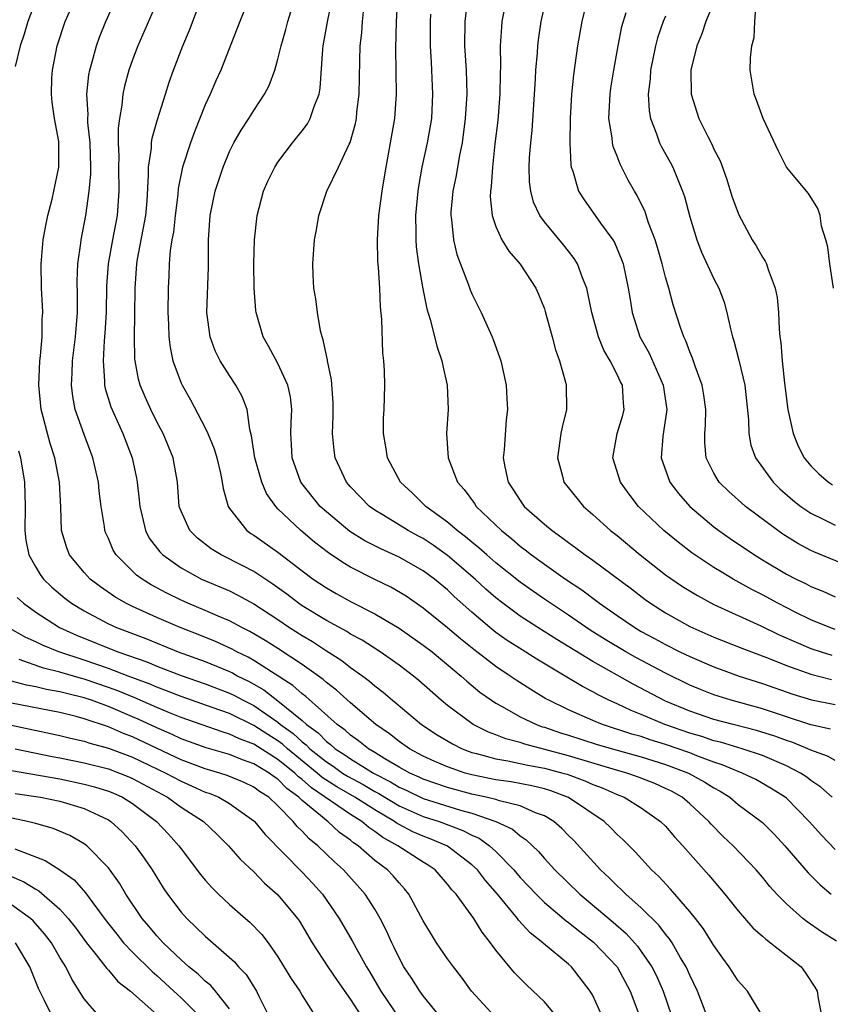
# Model space of a CAD drawing. Units: inches. Extents: x 2577000 to 2580000, y 1518000 to 1521000.
# Drawn here: x 2577780 to 2577847, y 1518826 to 1518907 of the extents above; entities that cross this region are included whole.
import ezdxf

# ---------------------------------------------------------------- set-up
doc = ezdxf.new("R2010")
doc.units = ezdxf.units.IN
doc.header["$MEASUREMENT"] = 0
doc.layers.add('LD25771518_2ft', color=111, linetype='Continuous')

msp = doc.modelspace()

# ---------------------------------------------------------------- linework, layer by layer
at = {"layer": 'LD25771518_2ft'}
for points, elevation in [([(2577799.324, 1518910.676), (2577797.842, 1518907), (2577797.621, 1518906.379), (2577796.287, 1518903), (2577795.884, 1518902.116), (2577795.406, 1518901), (2577795, 1518900.117), (2577794.104, 1518897.896), (2577793.78, 1518897), (2577793.129, 1518895), (2577792.774, 1518893.226), (2577792.736, 1518892.736), (2577792.519, 1518891), (2577792.372, 1518889.628), (2577792.252, 1518889), (2577792.11, 1518888.11), (2577792.027, 1518887), (2577791.993, 1518886.008), (2577791.935, 1518885), (2577791.919, 1518883), (2577791.974, 1518882.026), (2577791.996, 1518881), (2577792.095, 1518880.095), (2577792.328, 1518879), (2577793, 1518877.178), (2577793.081, 1518877), (2577793.777, 1518875.777), (2577795, 1518873.469), (2577795.223, 1518873), (2577795.735, 1518871.735), (2577795.951, 1518871), (2577796.257, 1518869.744), (2577796.402, 1518869), (2577796.466, 1518868.465), (2577796.887, 1518867), (2577797, 1518866.829), (2577798.444, 1518865), (2577798.773, 1518864.773), (2577799, 1518864.636), (2577801, 1518863.223), (2577803, 1518861.672), (2577803.909, 1518861), (2577805, 1518860.272), (2577805.81, 1518859.81), (2577807, 1518859.164), (2577809, 1518858.145), (2577811, 1518856.954), (2577813, 1518855.561), (2577813.73, 1518855), (2577816.142, 1518853), (2577816.586, 1518852.586), (2577817.68, 1518851.68), (2577818.636, 1518851), (2577819, 1518850.762), (2577819.509, 1518850.491), (2577821, 1518849.648), (2577822.336, 1518849), (2577822.823, 1518848.823), (2577823, 1518848.776), (2577824.328, 1518848.328), (2577825, 1518848.125), (2577827.36, 1518847.36), (2577829, 1518846.871), (2577831, 1518846.326), (2577833, 1518845.713), (2577834.912, 1518845), (2577836.253, 1518844.253), (2577837, 1518843.769), (2577837.504, 1518843.503), (2577838.299, 1518843), (2577839, 1518842.41), (2577840.893, 1518841), (2577841, 1518840.904), (2577841.963, 1518839.963), (2577842.865, 1518839), (2577844.766, 1518836.766), (2577845.765, 1518835.765), (2577846.686, 1518835)], 8758), ([(2577781.104, 1518909), (2577780.344, 1518907), (2577780.035, 1518905.965), (2577779.722, 1518905), (2577779.296, 1518903.296)], 8768), ([(2577836.414, 1518825), (2577835.635, 1518827), (2577835, 1518828.31), (2577834.701, 1518829), (2577834.246, 1518829.754), (2577833.541, 1518831), (2577833.329, 1518831.33), (2577833, 1518831.709), (2577832.448, 1518832.448), (2577831, 1518833.878), (2577829.722, 1518835), (2577829.366, 1518835.366), (2577829, 1518835.687), (2577828.343, 1518836.344), (2577827.631, 1518837), (2577825.42, 1518839.42), (2577825, 1518839.833), (2577824.428, 1518840.428), (2577823.773, 1518841), (2577823, 1518841.47), (2577822.274, 1518841.726), (2577821, 1518842.299), (2577819.307, 1518842.693), (2577819, 1518842.802), (2577818.206, 1518843), (2577817, 1518843.263), (2577815, 1518843.81), (2577813, 1518844.488), (2577812.657, 1518844.657), (2577811.883, 1518845), (2577811, 1518845.492), (2577809.818, 1518846.182), (2577809, 1518846.692), (2577808.473, 1518847), (2577807.665, 1518847.665), (2577807, 1518848.121), (2577806.545, 1518848.545), (2577805.891, 1518849), (2577803.303, 1518851.303), (2577803, 1518851.519), (2577802.231, 1518852.231), (2577799, 1518854.294), (2577798.551, 1518854.551), (2577797.598, 1518855), (2577797.216, 1518855.216), (2577795.849, 1518855.85), (2577794.423, 1518856.423), (2577792.916, 1518857), (2577791, 1518857.829), (2577789, 1518858.734), (2577788.45, 1518859), (2577787.536, 1518859.536), (2577786.352, 1518860.352), (2577785.505, 1518861), (2577785, 1518861.549), (2577783.798, 1518863), (2577783.573, 1518863.573), (2577783.133, 1518865), (2577783.077, 1518866.923), (2577782.961, 1518869), (2577782.569, 1518871), (2577782.195, 1518872.195), (2577781.966, 1518873), (2577781.621, 1518874.378), (2577781.45, 1518875), (2577781.257, 1518877), (2577781.354, 1518879), (2577781.409, 1518879.409), (2577781.534, 1518881), (2577781.546, 1518882.454), (2577781.586, 1518883), (2577781.567, 1518883.567), (2577781.481, 1518885), (2577781.439, 1518887), (2577781.628, 1518889), (2577781.825, 1518890.175), (2577782.005, 1518891), (2577782.353, 1518892.353), (2577782.901, 1518895), (2577782.907, 1518897.093), (2577782.562, 1518899), (2577782.348, 1518900.348), (2577782.305, 1518901), (2577782.343, 1518902.343), (2577782.385, 1518903), (2577782.782, 1518905), (2577783.432, 1518907), (2577784.305, 1518909)], 8766), ([(2577840.979, 1518825), (2577839.758, 1518827), (2577839, 1518827.856), (2577838.269, 1518829), (2577837.722, 1518829.722), (2577837, 1518830.757), (2577836.863, 1518831), (2577836.14, 1518832.14), (2577835.473, 1518833), (2577835, 1518833.583), (2577833.413, 1518835.413), (2577832.451, 1518836.451), (2577831.849, 1518837), (2577830.494, 1518838.494), (2577829.492, 1518839.492), (2577829, 1518839.936), (2577828.48, 1518840.48), (2577827.926, 1518841), (2577825, 1518842.989), (2577823.537, 1518843.537), (2577823, 1518843.699), (2577821.954, 1518843.955), (2577820.268, 1518844.268), (2577819, 1518844.443), (2577817, 1518844.849), (2577816.453, 1518845), (2577815, 1518845.502), (2577813.949, 1518845.949), (2577813, 1518846.395), (2577811.877, 1518847), (2577811, 1518847.612), (2577810.223, 1518848.223), (2577809.083, 1518849), (2577807, 1518850.784), (2577805.836, 1518851.835), (2577805, 1518852.471), (2577804.726, 1518852.726), (2577803, 1518853.948), (2577801, 1518855.27), (2577799.939, 1518855.939), (2577798.68, 1518856.68), (2577798.022, 1518857), (2577797, 1518857.551), (2577796.058, 1518857.941), (2577795, 1518858.41), (2577793.563, 1518859), (2577793, 1518859.254), (2577791.827, 1518859.827), (2577790.529, 1518860.529), (2577789.783, 1518861), (2577789.332, 1518861.331), (2577787.637, 1518863), (2577787.396, 1518863.396), (2577787, 1518864.345), (2577786.785, 1518864.785), (2577786.703, 1518865), (2577786.67, 1518865.33), (2577786.407, 1518867), (2577786.251, 1518868.251), (2577786.181, 1518869), (2577785.713, 1518871), (2577785, 1518872.925), (2577784.268, 1518875), (2577784.055, 1518876.055), (2577783.951, 1518877), (2577784.018, 1518877.981), (2577784.042, 1518879), (2577784.293, 1518881), (2577784.442, 1518883), (2577784.447, 1518884.447), (2577784.426, 1518885.574), (2577784.478, 1518887), (2577784.721, 1518888.721), (2577784.749, 1518889), (2577785.13, 1518891), (2577785.427, 1518893), (2577785.555, 1518894.445), (2577785.551, 1518895), (2577785.49, 1518897), (2577785.318, 1518898.682), (2577785.314, 1518899), (2577785.337, 1518899.337), (2577785.236, 1518901), (2577785.389, 1518902.611), (2577785.471, 1518903), (2577785.675, 1518903.675), (2577786.015, 1518905), (2577786.275, 1518905.725), (2577786.781, 1518907), (2577787.684, 1518909)], 8764), ([(2577791.156, 1518909), (2577789.446, 1518905), (2577789, 1518903.837), (2577788.702, 1518903), (2577788.332, 1518901.668), (2577788.188, 1518901), (2577788.111, 1518900.111), (2577787.911, 1518899), (2577787.805, 1518898.195), (2577787.821, 1518897), (2577787.864, 1518895.864), (2577787.838, 1518895), (2577787.869, 1518893), (2577787.717, 1518891), (2577787.329, 1518889), (2577786.973, 1518887), (2577786.84, 1518885.16), (2577786.809, 1518883), (2577786.719, 1518881.281), (2577786.66, 1518880.66), (2577786.558, 1518879), (2577786.681, 1518877.319), (2577786.673, 1518877), (2577786.725, 1518876.725), (2577787.204, 1518875.205), (2577788.202, 1518873), (2577788.963, 1518871), (2577789.327, 1518869.327), (2577789.382, 1518869), (2577789.541, 1518867.541), (2577789.585, 1518867), (2577789.798, 1518866.202), (2577790.055, 1518865), (2577790.381, 1518864.381), (2577791.246, 1518863.246), (2577791.492, 1518863), (2577793, 1518861.928), (2577794.695, 1518861), (2577797, 1518860.017), (2577797.683, 1518859.683), (2577799, 1518858.965), (2577801, 1518857.655), (2577801.962, 1518857), (2577803, 1518856.335), (2577803.843, 1518855.843), (2577805, 1518855.082), (2577806.28, 1518854.28), (2577807, 1518853.716), (2577807.997, 1518853), (2577808.568, 1518852.568), (2577809, 1518852.182), (2577809.676, 1518851.675), (2577810.45, 1518851), (2577810.76, 1518850.76), (2577812.852, 1518849), (2577814.146, 1518848.146), (2577815.4, 1518847.4), (2577816.218, 1518847), (2577817, 1518846.704), (2577817.386, 1518846.614), (2577819, 1518846.158), (2577819.991, 1518846.008), (2577821.641, 1518845.641), (2577823, 1518845.405), (2577824.534, 1518845), (2577824.892, 1518844.893), (2577826.349, 1518844.349), (2577827, 1518844.06), (2577827.771, 1518843.771), (2577829, 1518843.235), (2577829.6, 1518843), (2577831, 1518842.123), (2577832.6, 1518841), (2577833, 1518840.601), (2577833.744, 1518839.744), (2577834.44, 1518839), (2577836.564, 1518836.564), (2577837.887, 1518835), (2577839, 1518833.617), (2577840.22, 1518832.22), (2577841, 1518831.55), (2577841.283, 1518831.283), (2577841.679, 1518831), (2577844.193, 1518829), (2577844.541, 1518828.541), (2577845.333, 1518827.333), (2577845.513, 1518827), (2577845.601, 1518826.399), (2577845.885, 1518825)], 8762), ([(2577847, 1518838.689), (2577845.866, 1518839.866), (2577844.872, 1518841), (2577843, 1518842.911), (2577842.891, 1518843), (2577841.728, 1518843.728), (2577840.45, 1518844.451), (2577839.337, 1518845), (2577839, 1518845.126), (2577837.687, 1518845.687), (2577837, 1518845.896), (2577835.589, 1518846.411), (2577835, 1518846.651), (2577833, 1518847.359), (2577831.739, 1518847.739), (2577831, 1518847.999), (2577830.216, 1518848.216), (2577827.794, 1518849), (2577827, 1518849.33), (2577825, 1518850.215), (2577823.37, 1518851), (2577823.131, 1518851.131), (2577821.878, 1518851.878), (2577820.659, 1518852.66), (2577820.178, 1518853), (2577819, 1518853.781), (2577817.187, 1518855.187), (2577816.078, 1518856.079), (2577815, 1518856.985), (2577813, 1518858.596), (2577811.582, 1518859.582), (2577810.329, 1518860.329), (2577809, 1518860.973), (2577807, 1518861.987), (2577806.356, 1518862.356), (2577805.166, 1518863.165), (2577804.033, 1518864.033), (2577802.891, 1518865), (2577801, 1518866.81), (2577800.816, 1518867), (2577800.058, 1518868.059), (2577799.676, 1518869), (2577799.092, 1518871), (2577798.823, 1518872.823), (2577798.671, 1518873.329), (2577798.448, 1518875), (2577798.057, 1518876.057), (2577797.535, 1518877), (2577797, 1518877.786), (2577796.238, 1518879), (2577795.824, 1518879.824), (2577795.392, 1518881), (2577795.137, 1518883), (2577795.265, 1518886.735), (2577795.277, 1518889), (2577795.417, 1518891), (2577795.817, 1518893), (2577796.468, 1518895), (2577797, 1518896.274), (2577797.368, 1518897), (2577797.956, 1518898.044), (2577798.596, 1518899), (2577799, 1518899.665), (2577799.905, 1518901), (2577800.28, 1518901.72), (2577800.742, 1518903), (2577801, 1518903.906), (2577801.255, 1518905), (2577801.653, 1518906.346), (2577801.814, 1518907), (2577802.574, 1518909.427)], 8756), ([(2577846.758, 1518843), (2577845.832, 1518843.832), (2577845, 1518844.376), (2577844.655, 1518844.655), (2577844.144, 1518845), (2577843, 1518845.591), (2577841, 1518846.438), (2577839.333, 1518847), (2577837.537, 1518847.537), (2577837, 1518847.664), (2577836.007, 1518848.007), (2577835, 1518848.293), (2577832.941, 1518849), (2577831, 1518849.829), (2577830.154, 1518850.154), (2577829, 1518850.702), (2577828.33, 1518851), (2577827.438, 1518851.438), (2577827, 1518851.693), (2577826.134, 1518852.133), (2577825, 1518852.829), (2577822.387, 1518854.388), (2577821.155, 1518855.155), (2577819.938, 1518855.938), (2577819, 1518856.605), (2577818.499, 1518857), (2577817, 1518858.277), (2577815.558, 1518859.558), (2577815, 1518860.102), (2577813.919, 1518861), (2577813, 1518861.684), (2577811, 1518862.818), (2577809.485, 1518863.485), (2577808.168, 1518864.168), (2577806.935, 1518864.935), (2577805, 1518866.537), (2577804.496, 1518867), (2577803.821, 1518867.821), (2577802.902, 1518869), (2577802.17, 1518871), (2577802.123, 1518872.123), (2577802.066, 1518873), (2577802.09, 1518873.91), (2577802.158, 1518875), (2577802.036, 1518876.037), (2577801.83, 1518877), (2577801, 1518878.784), (2577800.229, 1518880.229), (2577799.772, 1518881), (2577799.19, 1518883), (2577799.166, 1518883.166), (2577799.037, 1518885), (2577799.017, 1518887), (2577799.055, 1518889), (2577799.277, 1518891), (2577799.804, 1518893), (2577800.17, 1518893.83), (2577800.734, 1518895), (2577801, 1518895.394), (2577802.212, 1518897), (2577803, 1518897.983), (2577803.437, 1518898.563), (2577803.674, 1518899), (2577803.996, 1518899.996), (2577804.404, 1518901), (2577804.497, 1518901.503), (2577804.712, 1518904.712), (2577804.748, 1518905), (2577805.123, 1518907.123), (2577805.495, 1518909)], 8754), ([(2577846.627, 1518848.627), (2577845, 1518848.977), (2577843, 1518849.646), (2577841, 1518850.289), (2577838.42, 1518851), (2577837.338, 1518851.338), (2577837, 1518851.454), (2577835.888, 1518851.888), (2577835, 1518852.251), (2577833, 1518853.229), (2577830.543, 1518854.543), (2577829.727, 1518855), (2577828.016, 1518856.016), (2577826.792, 1518856.791), (2577825, 1518858.03), (2577823, 1518859.354), (2577822.023, 1518860.023), (2577821, 1518860.753), (2577819, 1518862.354), (2577818.243, 1518863), (2577817.588, 1518863.588), (2577817, 1518864.048), (2577816.492, 1518864.493), (2577815.795, 1518865), (2577815, 1518865.699), (2577813.21, 1518867), (2577813.112, 1518867.112), (2577812.098, 1518868.099), (2577811.111, 1518869), (2577810.044, 1518871), (2577809.916, 1518871.916), (2577809.713, 1518873), (2577809.728, 1518874.272), (2577809.778, 1518875), (2577809.84, 1518877), (2577809.81, 1518878.19), (2577809.742, 1518879), (2577809.656, 1518879.656), (2577809.58, 1518882.42), (2577809.468, 1518883.468), (2577809.411, 1518885), (2577809.3, 1518886.7), (2577809.243, 1518887.243), (2577809.21, 1518889), (2577809.339, 1518891), (2577809.598, 1518893), (2577809.805, 1518894.195), (2577809.927, 1518895), (2577810.308, 1518897), (2577810.639, 1518899), (2577810.778, 1518901), (2577810.74, 1518904.74), (2577810.799, 1518907), (2577810.909, 1518909)], 8750), ([(2577819.871, 1518909), (2577819.498, 1518907), (2577819.448, 1518906.552), (2577819.357, 1518905), (2577819.377, 1518903.377), (2577819.345, 1518902.654), (2577819.331, 1518901), (2577819.152, 1518898.848), (2577818.918, 1518896.918), (2577818.707, 1518895), (2577818.611, 1518893.39), (2577818.546, 1518893), (2577818.533, 1518892.533), (2577818.692, 1518891), (2577819, 1518890.103), (2577819.494, 1518889), (2577820.055, 1518888.055), (2577821, 1518886.973), (2577822.283, 1518885), (2577822.509, 1518884.508), (2577823, 1518883.299), (2577823.077, 1518883.077), (2577823.639, 1518881), (2577823.907, 1518879.907), (2577824.245, 1518879), (2577824.749, 1518877.251), (2577824.803, 1518877), (2577824.814, 1518875), (2577824.455, 1518873.545), (2577824.364, 1518873), (2577824.086, 1518871), (2577824.501, 1518869.499), (2577824.619, 1518869), (2577825.67, 1518867.67), (2577826.233, 1518867), (2577827, 1518866.341), (2577828.467, 1518865), (2577829, 1518864.585), (2577830.919, 1518863), (2577833, 1518861.362), (2577834.393, 1518860.394), (2577835.633, 1518859.633), (2577837, 1518858.904), (2577840.863, 1518857.136), (2577842.397, 1518856.397), (2577843.787, 1518855.787), (2577845, 1518855.286), (2577845.856, 1518855), (2577846.729, 1518854.729)], 8744), ([(2577847, 1518856.846), (2577846.56, 1518857), (2577845, 1518857.642), (2577843.754, 1518858.246), (2577842.261, 1518859), (2577841, 1518859.703), (2577840.141, 1518860.141), (2577838.6, 1518861), (2577837.585, 1518861.585), (2577837, 1518861.956), (2577835.163, 1518863.163), (2577834.034, 1518864.035), (2577832.86, 1518865), (2577830.783, 1518867), (2577830.005, 1518868.004), (2577829.288, 1518869), (2577828.665, 1518871), (2577829.014, 1518873), (2577829.468, 1518874.532), (2577829.591, 1518875), (2577829.528, 1518875.528), (2577829.443, 1518877), (2577829.286, 1518877.286), (2577829, 1518877.894), (2577828.424, 1518879), (2577827.898, 1518879.898), (2577827.455, 1518881), (2577826.924, 1518883), (2577826.6, 1518884.6), (2577826.495, 1518885), (2577826.136, 1518885.864), (2577825.728, 1518887), (2577825.455, 1518887.455), (2577825, 1518888.048), (2577824.583, 1518888.583), (2577823, 1518890.486), (2577822.624, 1518891), (2577822.108, 1518892.107), (2577821.873, 1518893), (2577821.777, 1518893.777), (2577821.742, 1518895), (2577821.772, 1518895.772), (2577821.869, 1518897), (2577821.981, 1518898.019), (2577822.267, 1518902.267), (2577822.298, 1518903), (2577822.429, 1518904.429), (2577822.458, 1518905), (2577822.51, 1518905.49), (2577822.735, 1518907), (2577823.165, 1518909)], 8742), ([(2577826.567, 1518909), (2577826.092, 1518907), (2577825.73, 1518905), (2577825.393, 1518902.607), (2577825.239, 1518901), (2577825.119, 1518899), (2577825.092, 1518897), (2577825.182, 1518895.182), (2577825.222, 1518895), (2577825.356, 1518894.644), (2577825.825, 1518893), (2577826.282, 1518892.282), (2577827.184, 1518891), (2577827.636, 1518890.364), (2577828.647, 1518889), (2577828.78, 1518888.781), (2577829.379, 1518887.379), (2577829.499, 1518887), (2577829.926, 1518885), (2577830.07, 1518884.07), (2577830.261, 1518883), (2577830.889, 1518881), (2577831.644, 1518879.644), (2577832.819, 1518877), (2577833.098, 1518875), (2577832.837, 1518873.163), (2577832.768, 1518872.768), (2577832.632, 1518871), (2577833.35, 1518869), (2577834.065, 1518868.065), (2577835.013, 1518867), (2577837, 1518865.315), (2577837.414, 1518865), (2577838.35, 1518864.35), (2577840.348, 1518863), (2577841, 1518862.6), (2577843, 1518861.406), (2577843.786, 1518861), (2577844.605, 1518860.605), (2577845, 1518860.392), (2577845.991, 1518859.991), (2577847, 1518859.532)], 8740), ([(2577847.129, 1518831.128), (2577845.889, 1518831.889), (2577844.707, 1518832.707), (2577844.346, 1518833), (2577843, 1518834.196), (2577842.205, 1518835), (2577841.626, 1518835.626), (2577841, 1518836.394), (2577840.481, 1518837), (2577838.576, 1518839), (2577837.765, 1518839.765), (2577836.774, 1518840.774), (2577836.583, 1518841), (2577835, 1518842.464), (2577834.365, 1518843), (2577833.488, 1518843.488), (2577833, 1518843.734), (2577832.125, 1518844.125), (2577830.694, 1518844.694), (2577829.812, 1518845), (2577828.684, 1518845.316), (2577825, 1518846.429), (2577821.373, 1518847.373), (2577821, 1518847.509), (2577819.819, 1518847.819), (2577819, 1518848.158), (2577818.379, 1518848.379), (2577817.122, 1518849), (2577817, 1518849.076), (2577815, 1518850.567), (2577814.474, 1518851), (2577812.638, 1518852.639), (2577812.188, 1518853), (2577811, 1518853.895), (2577809.447, 1518855), (2577807.958, 1518855.958), (2577807, 1518856.464), (2577806.676, 1518856.676), (2577805, 1518857.574), (2577803, 1518858.794), (2577802.699, 1518859), (2577801.742, 1518859.742), (2577800.581, 1518860.581), (2577799, 1518861.635), (2577798.108, 1518862.107), (2577796.31, 1518863), (2577795.498, 1518863.498), (2577794.373, 1518864.373), (2577793.733, 1518865), (2577793, 1518866.611), (2577792.859, 1518867), (2577792.696, 1518869), (2577792.35, 1518871), (2577791.522, 1518873), (2577791, 1518873.976), (2577790.495, 1518875), (2577790.031, 1518876.031), (2577789.629, 1518877), (2577789.49, 1518877.49), (2577789.203, 1518879), (2577789.183, 1518879.183), (2577789.154, 1518881), (2577789.191, 1518882.809), (2577789.201, 1518885), (2577789.343, 1518887), (2577789.405, 1518887.405), (2577790.099, 1518891), (2577790.2, 1518892.2), (2577790.325, 1518894.325), (2577790.306, 1518895), (2577790.551, 1518896.551), (2577790.568, 1518897), (2577790.62, 1518897.38), (2577791.068, 1518898.931), (2577791.704, 1518901), (2577792.013, 1518901.987), (2577792.367, 1518903), (2577793.148, 1518905), (2577793.7, 1518906.301), (2577794.558, 1518908.558)], 8760), ([(2577847, 1518846.024), (2577846.387, 1518846.387), (2577845, 1518846.881), (2577844.75, 1518847), (2577843.518, 1518847.518), (2577843, 1518847.685), (2577842.038, 1518848.039), (2577840.511, 1518848.511), (2577838.577, 1518849), (2577837, 1518849.428), (2577835, 1518850.109), (2577833, 1518850.94), (2577830.329, 1518852.329), (2577827, 1518854.192), (2577824.019, 1518856.019), (2577822.458, 1518857), (2577821, 1518857.942), (2577819.573, 1518859), (2577819, 1518859.452), (2577818.177, 1518860.177), (2577817.286, 1518861), (2577815, 1518862.955), (2577813.81, 1518863.81), (2577813, 1518864.336), (2577812.56, 1518864.56), (2577811.765, 1518865), (2577809.748, 1518866.252), (2577809, 1518866.694), (2577808.57, 1518867), (2577807, 1518868.613), (2577806.657, 1518869), (2577805.723, 1518871), (2577805.631, 1518871.631), (2577805.509, 1518873), (2577805.557, 1518874.443), (2577805.549, 1518875.549), (2577805.431, 1518877.431), (2577805.09, 1518879), (2577805.084, 1518879.084), (2577805, 1518879.437), (2577804.747, 1518880.747), (2577804.64, 1518881), (2577804.516, 1518881.483), (2577804.265, 1518883), (2577804.135, 1518884.135), (2577803.971, 1518885), (2577803.903, 1518886.097), (2577803.87, 1518887), (2577804.032, 1518889), (2577804.191, 1518889.809), (2577804.39, 1518891), (2577805.049, 1518893), (2577806.014, 1518895), (2577806.878, 1518896.878), (2577806.964, 1518897.036), (2577807.411, 1518898.588), (2577807.482, 1518899), (2577807.526, 1518899.526), (2577807.714, 1518901), (2577807.749, 1518903.749), (2577807.789, 1518905), (2577807.927, 1518906.073), (2577807.993, 1518907), (2577808.096, 1518908.096)], 8752), ([(2577816.627, 1518908.627), (2577816.423, 1518907), (2577816.416, 1518905), (2577816.536, 1518903), (2577816.597, 1518901), (2577816.473, 1518899), (2577816.201, 1518897), (2577815.986, 1518895.986), (2577815.71, 1518894.29), (2577815.434, 1518893), (2577815.282, 1518891.282), (2577815.274, 1518891), (2577815.336, 1518890.664), (2577815.5, 1518889), (2577815.783, 1518887.783), (2577816.721, 1518885.279), (2577816.862, 1518884.862), (2577817, 1518884.537), (2577817.775, 1518883), (2577818.402, 1518881.598), (2577818.687, 1518881), (2577818.776, 1518880.776), (2577819.305, 1518879.305), (2577819.392, 1518879), (2577819.837, 1518877), (2577819.912, 1518875.912), (2577819.949, 1518875), (2577819.847, 1518874.153), (2577819.676, 1518871.676), (2577819.604, 1518871), (2577819.738, 1518870.262), (2577820.001, 1518869), (2577820.407, 1518868.408), (2577821, 1518867.472), (2577821.344, 1518867), (2577823, 1518865.536), (2577823.633, 1518865), (2577824.443, 1518864.443), (2577825, 1518864.006), (2577825.59, 1518863.59), (2577826.356, 1518863), (2577827, 1518862.556), (2577830.186, 1518860.186), (2577831.315, 1518859.315), (2577831.755, 1518859), (2577833, 1518858.218), (2577835, 1518857.099), (2577837, 1518856.215), (2577839.299, 1518855.298), (2577841.55, 1518854.45), (2577843, 1518853.867), (2577845, 1518853.148), (2577846.717, 1518852.717)], 8746), ([(2577837, 1518908.633), (2577836.323, 1518907), (2577836.007, 1518905.993), (2577835.577, 1518905), (2577835.09, 1518903), (2577835.123, 1518901), (2577835.756, 1518899), (2577836.489, 1518897.511), (2577836.842, 1518896.842), (2577837, 1518896.486), (2577837.508, 1518895.508), (2577838.045, 1518894.045), (2577838.517, 1518892.517), (2577839.046, 1518891.046), (2577840.16, 1518889), (2577840.484, 1518888.484), (2577841, 1518887.554), (2577841.229, 1518887.229), (2577841.327, 1518887), (2577841.466, 1518886.534), (2577842.066, 1518885), (2577842.224, 1518884.224), (2577842.341, 1518883), (2577842.383, 1518881.617), (2577842.453, 1518881), (2577842.534, 1518880.534), (2577842.627, 1518879), (2577842.831, 1518877.169), (2577843.111, 1518875), (2577843.535, 1518873), (2577843.965, 1518871.965), (2577844.448, 1518871), (2577845, 1518870.34), (2577845.672, 1518869.672), (2577846.465, 1518869), (2577846.785, 1518868.785)], 8734), ([(2577846.862, 1518885), (2577846.57, 1518887), (2577846.39, 1518888.39), (2577846.232, 1518889), (2577845.893, 1518890.107), (2577845.762, 1518891), (2577845.585, 1518891.585), (2577844.813, 1518892.813), (2577842.987, 1518895), (2577842.32, 1518896.32), (2577841.076, 1518899), (2577840.523, 1518900.523), (2577840.326, 1518901), (2577839.998, 1518903), (2577840.021, 1518904.021), (2577840.128, 1518905), (2577840.314, 1518905.686), (2577840.383, 1518907), (2577840.497, 1518908.497)], 8732), ([(2577813.607, 1518907.607), (2577813.558, 1518907), (2577813.576, 1518905), (2577813.642, 1518903.642), (2577813.688, 1518903), (2577813.776, 1518901), (2577813.674, 1518899), (2577813.335, 1518897), (2577812.89, 1518895), (2577812.603, 1518893.397), (2577812.549, 1518893), (2577812.366, 1518891), (2577812.391, 1518889.609), (2577812.373, 1518889), (2577812.412, 1518888.412), (2577812.598, 1518887), (2577812.953, 1518884.953), (2577813.29, 1518883.29), (2577813.574, 1518882.426), (2577814.141, 1518880.141), (2577814.539, 1518879), (2577814.606, 1518878.606), (2577814.973, 1518877), (2577815.066, 1518875), (2577814.928, 1518873), (2577815.053, 1518871), (2577815.837, 1518869), (2577816.382, 1518868.382), (2577817.224, 1518867.224), (2577817.366, 1518867), (2577819.446, 1518865), (2577820.315, 1518864.315), (2577821, 1518863.727), (2577821.42, 1518863.42), (2577821.935, 1518863), (2577823, 1518862.222), (2577824.753, 1518861), (2577826.103, 1518860.103), (2577827.553, 1518859), (2577829, 1518857.989), (2577830.458, 1518857), (2577831, 1518856.684), (2577832.098, 1518856.098), (2577833, 1518855.594), (2577834.183, 1518855), (2577835, 1518854.603), (2577837, 1518853.759), (2577839.091, 1518853), (2577841, 1518852.382), (2577843.517, 1518851.518), (2577845.041, 1518851.041), (2577847, 1518850.645)], 8748), ([(2577849, 1518861.702), (2577845.249, 1518863.248), (2577845, 1518863.366), (2577843.927, 1518863.927), (2577842.696, 1518864.696), (2577842.262, 1518865), (2577839.611, 1518867), (2577839.279, 1518867.279), (2577838.225, 1518868.225), (2577837.439, 1518869), (2577837.258, 1518869.259), (2577837, 1518869.732), (2577836.357, 1518871), (2577836.241, 1518872.241), (2577836.236, 1518873), (2577836.292, 1518873.708), (2577836.332, 1518875), (2577836.169, 1518876.169), (2577836.03, 1518877), (2577835.442, 1518878.558), (2577835.225, 1518879.225), (2577835, 1518879.752), (2577834.67, 1518880.67), (2577834.503, 1518881), (2577834.244, 1518881.756), (2577833.637, 1518883.637), (2577833.269, 1518885), (2577833, 1518885.907), (2577832.725, 1518887), (2577832.35, 1518888.35), (2577832.15, 1518889), (2577831.605, 1518890.395), (2577831.308, 1518891.308), (2577830.652, 1518892.652), (2577830.431, 1518893), (2577829.925, 1518893.924), (2577829.244, 1518895.244), (2577829, 1518895.903), (2577828.679, 1518896.68), (2577828.616, 1518897), (2577828.588, 1518897.412), (2577828.332, 1518899), (2577828.431, 1518901), (2577828.498, 1518901.502), (2577828.724, 1518903), (2577829.08, 1518905), (2577829.4, 1518906.6), (2577829.758, 1518907.758)], 8738), ([(2577833, 1518907.454), (2577832.82, 1518907), (2577832.339, 1518905.661), (2577832.161, 1518905), (2577831.753, 1518903), (2577831.723, 1518902.277), (2577831.58, 1518901), (2577831.643, 1518899.643), (2577831.755, 1518899), (2577832.265, 1518897.735), (2577832.513, 1518897), (2577832.676, 1518896.677), (2577833.394, 1518895.393), (2577833.595, 1518895), (2577833.982, 1518894.018), (2577834.417, 1518893), (2577834.569, 1518892.569), (2577835, 1518890.903), (2577835.588, 1518889), (2577835.978, 1518887.977), (2577837, 1518885.775), (2577837.399, 1518885), (2577837.838, 1518883.837), (2577838.071, 1518883), (2577838.361, 1518881.64), (2577838.533, 1518881), (2577838.655, 1518880.655), (2577839.067, 1518879.067), (2577839.546, 1518877), (2577839.851, 1518874.149), (2577839.873, 1518873), (2577840.055, 1518872.055), (2577840.417, 1518871), (2577841.88, 1518869), (2577842.45, 1518868.45), (2577843.519, 1518867.519), (2577844.186, 1518867), (2577845, 1518866.448), (2577846.086, 1518865.914), (2577847, 1518865.443)], 8736), ([(2577779.58, 1518871.58), (2577779.74, 1518871), (2577780.07, 1518869), (2577780.127, 1518867), (2577780.099, 1518865), (2577780.2, 1518864.2), (2577780.436, 1518863), (2577781, 1518861.977), (2577781.373, 1518861.373), (2577781.658, 1518861), (2577782.336, 1518860.336), (2577783.419, 1518859.419), (2577783.962, 1518859), (2577785, 1518858.368), (2577787, 1518857.317), (2577787.683, 1518857), (2577790.086, 1518856.086), (2577792.775, 1518855), (2577795, 1518854.195), (2577797, 1518853.371), (2577797.252, 1518853.252), (2577797.694, 1518853), (2577798.572, 1518852.572), (2577799, 1518852.336), (2577799.85, 1518851.851), (2577801, 1518850.954), (2577803, 1518849.32), (2577803.356, 1518849), (2577804.315, 1518848.315), (2577805, 1518847.596), (2577805.351, 1518847.352), (2577805.729, 1518847), (2577806.512, 1518846.512), (2577807, 1518846.163), (2577808.882, 1518845), (2577810.281, 1518844.281), (2577811, 1518843.831), (2577811.575, 1518843.575), (2577813, 1518842.886), (2577816.074, 1518841.925), (2577817, 1518841.674), (2577818.991, 1518841), (2577820.36, 1518840.36), (2577821, 1518839.808), (2577821.496, 1518839.496), (2577822.516, 1518838.516), (2577823, 1518837.949), (2577823.876, 1518837), (2577825.929, 1518835), (2577828.692, 1518832.692), (2577829.757, 1518831.757), (2577830.443, 1518831), (2577830.701, 1518830.701), (2577831, 1518830.285), (2577831.875, 1518829), (2577832.255, 1518828.255), (2577832.815, 1518827), (2577833.485, 1518825)], 8768), ([(2577779.484, 1518859.484), (2577780.005, 1518859), (2577781, 1518858.281), (2577782.975, 1518857), (2577784.367, 1518856.367), (2577787.786, 1518855), (2577790.169, 1518854.169), (2577791, 1518853.818), (2577793, 1518853.052), (2577795, 1518852.366), (2577797, 1518851.598), (2577797.402, 1518851.402), (2577798.128, 1518851), (2577799, 1518850.565), (2577801, 1518849.185), (2577801.219, 1518849), (2577802.253, 1518848.253), (2577803, 1518847.561), (2577803.327, 1518847.327), (2577803.639, 1518847), (2577805, 1518845.911), (2577805.561, 1518845.561), (2577806.345, 1518845), (2577806.744, 1518844.744), (2577808.045, 1518844.045), (2577809, 1518843.484), (2577809.32, 1518843.32), (2577811, 1518842.294), (2577813, 1518841.414), (2577814.303, 1518841), (2577816.262, 1518840.262), (2577817, 1518839.866), (2577817.61, 1518839.61), (2577818.47, 1518839), (2577819, 1518838.511), (2577820.481, 1518837), (2577821, 1518836.391), (2577822.316, 1518835), (2577823, 1518834.322), (2577824.797, 1518832.797), (2577825, 1518832.659), (2577825.913, 1518831.913), (2577827.054, 1518831.054), (2577828.999, 1518829), (2577830.084, 1518827), (2577830.877, 1518824.877)], 8770), ([(2577827.742, 1518825), (2577827, 1518826.632), (2577826.791, 1518827), (2577825.247, 1518829), (2577825, 1518829.223), (2577822.938, 1518830.938), (2577822.881, 1518831), (2577821.817, 1518831.817), (2577820.865, 1518832.865), (2577820.775, 1518833), (2577819.135, 1518835), (2577818.129, 1518836.128), (2577817.468, 1518837), (2577817, 1518837.436), (2577815, 1518838.962), (2577814.94, 1518839), (2577813.574, 1518839.574), (2577813, 1518839.783), (2577812.15, 1518840.15), (2577811, 1518840.745), (2577810.834, 1518840.834), (2577810.617, 1518841), (2577809, 1518841.949), (2577807.356, 1518843), (2577805.854, 1518843.854), (2577804.642, 1518844.642), (2577804.245, 1518845), (2577801.777, 1518847), (2577801.373, 1518847.373), (2577801, 1518847.643), (2577800.166, 1518848.166), (2577799, 1518848.929), (2577797, 1518849.896), (2577795.582, 1518850.418), (2577793, 1518851.31), (2577791.793, 1518851.793), (2577791, 1518852.075), (2577790.36, 1518852.36), (2577788.639, 1518853), (2577787, 1518853.631), (2577785, 1518854.318), (2577782.917, 1518855), (2577781.55, 1518855.549), (2577781, 1518855.829), (2577780.181, 1518856.181), (2577778.719, 1518857)], 8772), ([(2577823.946, 1518825), (2577823, 1518826.126), (2577821.515, 1518827.515), (2577820.523, 1518828.523), (2577819, 1518830.38), (2577818.553, 1518831), (2577817.854, 1518831.854), (2577817.164, 1518833), (2577815.715, 1518835), (2577815.365, 1518835.364), (2577815, 1518835.84), (2577813.978, 1518837), (2577813.394, 1518837.394), (2577813, 1518837.632), (2577810.91, 1518839), (2577809.666, 1518839.666), (2577809, 1518840.178), (2577808.5, 1518840.5), (2577807.931, 1518841), (2577807, 1518841.576), (2577803.769, 1518843.769), (2577803, 1518844.463), (2577802.689, 1518844.689), (2577802.391, 1518845), (2577801, 1518846.124), (2577799, 1518847.387), (2577797.819, 1518847.819), (2577797, 1518848.216), (2577796.387, 1518848.387), (2577793, 1518849.572), (2577792.045, 1518849.955), (2577791, 1518850.397), (2577789.197, 1518851.197), (2577787.78, 1518851.78), (2577787, 1518852.063), (2577785, 1518852.738), (2577784.788, 1518852.788), (2577783, 1518853.319), (2577781.645, 1518853.645), (2577779.634, 1518854.367)], 8774), ([(2577818.901, 1518824.901), (2577816.983, 1518827), (2577816.15, 1518828.15), (2577815.483, 1518829), (2577815, 1518829.673), (2577814.102, 1518831), (2577813.671, 1518831.671), (2577813, 1518832.814), (2577811.821, 1518835), (2577811.451, 1518835.452), (2577811, 1518835.933), (2577810.513, 1518836.513), (2577810.058, 1518837), (2577809, 1518837.791), (2577807.62, 1518839), (2577807.243, 1518839.243), (2577807, 1518839.456), (2577806.096, 1518840.097), (2577805.113, 1518841), (2577805, 1518841.072), (2577804.505, 1518841.495), (2577803, 1518842.726), (2577802.729, 1518843), (2577801.728, 1518843.729), (2577801, 1518844.487), (2577800.684, 1518844.684), (2577800.278, 1518845), (2577799, 1518845.764), (2577798.073, 1518846.073), (2577797, 1518846.519), (2577795.076, 1518847.076), (2577793, 1518847.829), (2577792.208, 1518848.208), (2577791, 1518848.723), (2577789.45, 1518849.45), (2577789, 1518849.644), (2577787, 1518850.49), (2577785.603, 1518851), (2577785, 1518851.203), (2577783.546, 1518851.546), (2577783, 1518851.705), (2577781.891, 1518851.892), (2577781, 1518852.114), (2577780.254, 1518852.254), (2577779, 1518852.582)], 8776), ([(2577814.315, 1518825), (2577813, 1518826.602), (2577812.707, 1518827), (2577812.05, 1518828.05), (2577811.409, 1518829), (2577811, 1518829.751), (2577810.607, 1518830.607), (2577810.403, 1518831), (2577809.973, 1518831.973), (2577809.444, 1518833), (2577809, 1518833.752), (2577808.214, 1518835), (2577806.426, 1518837), (2577805.663, 1518837.663), (2577804.299, 1518839), (2577803.57, 1518839.57), (2577803, 1518840.206), (2577802.584, 1518840.584), (2577802.266, 1518841), (2577801, 1518842.286), (2577800.238, 1518843), (2577799.475, 1518843.475), (2577799, 1518843.845), (2577798.211, 1518844.211), (2577796.804, 1518844.803), (2577796.19, 1518845), (2577795, 1518845.343), (2577793, 1518846.098), (2577789, 1518847.98), (2577788.256, 1518848.256), (2577787, 1518848.813), (2577785, 1518849.476), (2577784.348, 1518849.652), (2577783, 1518849.979), (2577779, 1518850.76)], 8778), ([(2577779, 1518848.949), (2577783, 1518848.106), (2577783.88, 1518847.88), (2577785, 1518847.622), (2577785.459, 1518847.459), (2577787, 1518847.04), (2577789, 1518846.296), (2577791.735, 1518845), (2577793, 1518844.314), (2577793.925, 1518843.925), (2577795, 1518843.429), (2577795.325, 1518843.325), (2577796.112, 1518843), (2577797, 1518842.483), (2577799, 1518841.055), (2577799.059, 1518841), (2577799.937, 1518839.937), (2577803, 1518836.808), (2577803.878, 1518835.877), (2577804.668, 1518835), (2577806.049, 1518833), (2577807.142, 1518831.142), (2577807.45, 1518830.55), (2577808.316, 1518829), (2577808.58, 1518828.58), (2577809.501, 1518827), (2577811, 1518824.76)], 8780), ([(2577779.319, 1518847), (2577782.368, 1518846.368), (2577783, 1518846.256), (2577785, 1518845.843), (2577787, 1518845.332), (2577787.916, 1518845), (2577788.693, 1518844.693), (2577789, 1518844.556), (2577791.896, 1518843), (2577793, 1518842.192), (2577794.851, 1518841), (2577795.951, 1518839.951), (2577796.917, 1518839), (2577797.881, 1518837.881), (2577799, 1518836.84), (2577799.899, 1518835.898), (2577801, 1518834.947), (2577802.611, 1518833), (2577802.769, 1518832.769), (2577803.824, 1518831), (2577805.113, 1518829), (2577805.881, 1518827.881), (2577807, 1518826.302), (2577807.844, 1518825)], 8782), ([(2577779, 1518845.218), (2577783, 1518844.512), (2577785, 1518844.091), (2577785.865, 1518843.864), (2577787, 1518843.501), (2577787.359, 1518843.359), (2577788.165, 1518843), (2577789, 1518842.48), (2577790.972, 1518841), (2577791.953, 1518839.953), (2577792.819, 1518839), (2577793, 1518838.741), (2577794.617, 1518836.617), (2577795, 1518836.148), (2577795.54, 1518835.54), (2577796.087, 1518835), (2577797, 1518834.142), (2577798.316, 1518833), (2577798.693, 1518832.692), (2577799.682, 1518831.682), (2577800.198, 1518831), (2577801, 1518829.844), (2577802.069, 1518828.069), (2577802.805, 1518827), (2577803, 1518826.639), (2577804.038, 1518825)], 8784), ([(2577779.303, 1518843.303), (2577781.41, 1518843), (2577783, 1518842.681), (2577785, 1518842.081), (2577787, 1518841.138), (2577787.214, 1518841), (2577788.141, 1518840.141), (2577789.223, 1518839), (2577789.961, 1518837.961), (2577790.609, 1518837), (2577791.531, 1518835.53), (2577791.891, 1518835), (2577793, 1518833.526), (2577793.47, 1518833), (2577795, 1518831.527), (2577797.42, 1518829.42), (2577797.758, 1518829), (2577798.369, 1518828.369), (2577799.227, 1518827), (2577799.416, 1518826.584), (2577800.217, 1518825)], 8786), ([(2577797, 1518825.551), (2577795.839, 1518827), (2577795.456, 1518827.456), (2577795, 1518827.814), (2577794.405, 1518828.404), (2577793.643, 1518829), (2577793, 1518829.572), (2577791.512, 1518831), (2577791, 1518831.562), (2577790.352, 1518832.353), (2577789.794, 1518833), (2577788.454, 1518835), (2577787.915, 1518835.915), (2577787, 1518837.173), (2577785.216, 1518839), (2577785, 1518839.164), (2577783.831, 1518839.832), (2577782.43, 1518840.429), (2577781, 1518840.821), (2577780.871, 1518840.871), (2577780.322, 1518841), (2577778.656, 1518841.344)], 8788), ([(2577779.27, 1518838.73), (2577781.778, 1518837.778), (2577783, 1518837), (2577784.175, 1518836.175), (2577785.119, 1518835.119), (2577785.719, 1518834.281), (2577786.816, 1518832.816), (2577787.689, 1518831.689), (2577788.248, 1518831), (2577789, 1518830.218), (2577790.612, 1518828.612), (2577791, 1518828.298), (2577792.417, 1518827), (2577793, 1518826.454), (2577794.465, 1518825)], 8790), ([(2577779, 1518836.459), (2577780.022, 1518836.022), (2577781, 1518835.406), (2577781.269, 1518835.269), (2577783, 1518833.767), (2577783.694, 1518833), (2577784.269, 1518832.27), (2577785.197, 1518831), (2577786.001, 1518829.999), (2577786.774, 1518829), (2577786.862, 1518828.862), (2577787, 1518828.723), (2577787.788, 1518827.788), (2577788.831, 1518827), (2577791, 1518825.076)], 8792), ([(2577786.193, 1518825), (2577785, 1518826.363), (2577783.976, 1518827.976), (2577783.493, 1518829), (2577783, 1518829.788), (2577782.292, 1518831), (2577781.735, 1518831.734), (2577780.794, 1518832.794), (2577780.572, 1518833), (2577779, 1518834.125)], 8794), ([(2577782.331, 1518825), (2577781.703, 1518826.296), (2577781.34, 1518827), (2577781.231, 1518827.231), (2577780.518, 1518829), (2577779.324, 1518831)], 8796)]:
    msp.add_lwpolyline(points, dxfattribs=dict(at, elevation=elevation))

doc.saveas('drawing.dxf')
